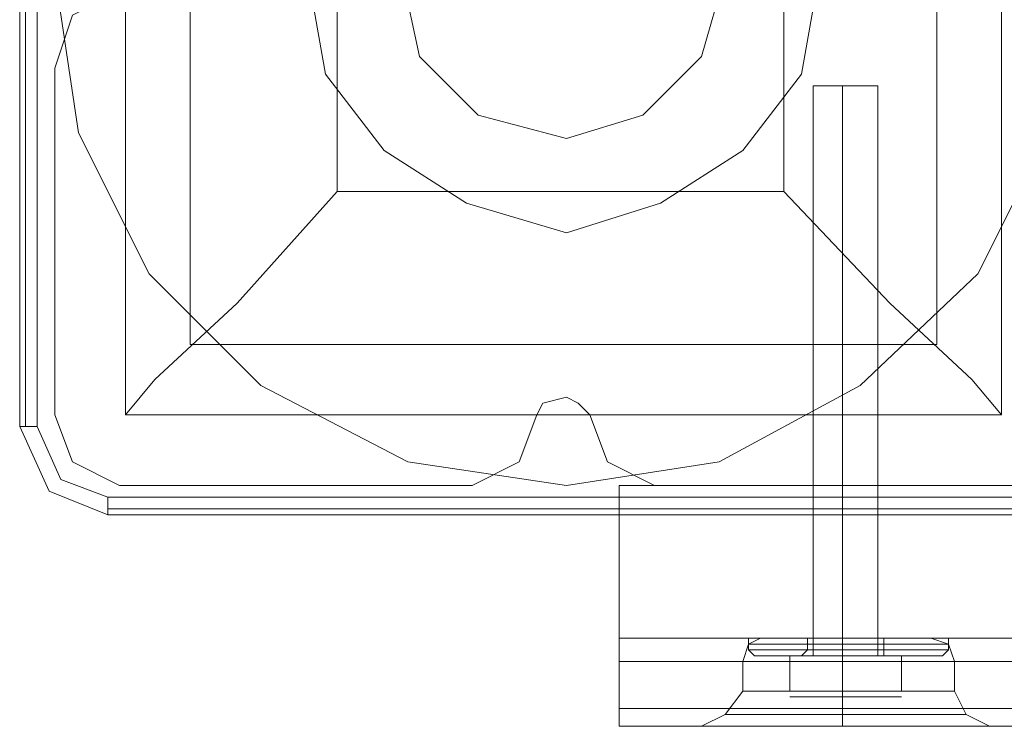
# Model space of a CAD drawing. Units: millimetres. Extents: x -4399 to 5965, y -3367 to 5543.
# Drawn here: x 2651 to 2737, y 2632 to 2694 of the extents above; entities that cross this region are included whole.
import ezdxf

# ---------------------------------------------------------------- set-up
doc = ezdxf.new("R2010")
doc.units = ezdxf.units.MM

# ---------------------------------------------------------------- blocks, each defined once
blk = doc.blocks.new('WMF0')
at = {"color": 25, "lineweight": 0}
for points in [[(1319.704, -575.578), (1320.571, -573.844), (1321.944, -572.471), (1323.75, -571.604), (1325.7, -571.243), (1327.579, -571.604), (1329.313, -572.471), (1330.758, -573.844), (1331.625, -575.578), (1331.914, -577.529), (1331.625, -579.479), (1330.758, -581.213), (1329.313, -582.586), (1327.579, -583.525), (1325.7, -583.814), (1323.75, -583.525), (1321.944, -582.586), (1320.571, -581.213), (1319.704, -579.479), (1319.415, -577.529)], [(1319.704, -575.578), (1320.571, -573.844), (1321.944, -572.471), (1323.75, -571.604), (1325.7, -571.243), (1327.579, -571.604), (1329.313, -572.471), (1330.758, -573.844), (1331.625, -575.578), (1331.914, -577.529), (1331.625, -579.479), (1330.758, -581.213), (1329.313, -582.586), (1327.579, -583.525), (1325.7, -583.814), (1323.75, -583.525), (1321.944, -582.586), (1320.571, -581.213), (1319.704, -579.479), (1319.415, -577.529)], [(1318.982, -571.966), (1318.982, -583.091)], [(1318.982, -583.091), (1318.982, -571.966)], [(1319.054, -571.966), (1319.054, -583.091)], [(1319.198, -583.091), (1319.198, -571.966)], [(1320.282, -572.182), (1331.047, -572.182), (1331.047, -582.947)], [(1320.282, -572.182), (1320.282, -582.947)], [(1320.282, -572.182), (1320.282, -582.947)], [(1331.047, -572.182), (1331.047, -582.947)], [(1321.077, -572.905), (1321.077, -582.08)], [(1330.252, -572.905), (1330.252, -582.08)], [(1322.883, -574.783), (1322.883, -580.202)], [(1328.373, -574.783), (1328.373, -580.202)], [(1322.883, -580.202), (1321.655, -581.574), (1320.643, -582.513), (1320.282, -582.947)], [(1322.883, -580.202), (1328.373, -580.202)], [(1331.047, -582.947), (1330.685, -582.513), (1329.674, -581.574), (1328.373, -580.202)], [(1321.077, -582.08), (1330.252, -582.08)], [(1320.282, -582.947), (1331.047, -582.947)], [(1320.282, -582.947), (1331.047, -582.947)], [(1318.982, -583.091), (1319.054, -583.091), (1319.198, -583.091)], [(1318.982, -583.091), (1319.343, -583.886), (1320.065, -584.175)], [(1318.982, -583.091), (1319.343, -583.886), (1320.065, -584.175)], [(1320.065, -583.958), (1319.487, -583.742), (1319.198, -583.091)], [(1331.191, -583.958), (1320.065, -583.958)], [(1320.065, -584.175), (1320.065, -584.103), (1320.065, -583.958)], [(1320.065, -584.103), (1331.191, -584.103)], [(1320.065, -584.175), (1331.191, -584.175)], [(1331.191, -584.175), (1320.065, -584.175)]]:
    blk.add_lwpolyline(points, dxfattribs=at)
at = {"color": 51, "lineweight": 0}
for points in [[(1328.59, -576.373), (1327.868, -575.289), (1326.856, -574.639), (1325.7, -574.422), (1324.472, -574.639), (1323.461, -575.289), (1322.738, -576.373), (1322.522, -577.529), (1322.738, -578.757), (1323.461, -579.696), (1324.472, -580.346), (1325.7, -580.707), (1326.856, -580.346), (1327.868, -579.696), (1328.59, -578.757), (1328.807, -577.529)], [(1328.59, -576.373), (1327.868, -575.289), (1326.856, -574.639), (1325.7, -574.422), (1324.472, -574.639), (1323.461, -575.289), (1322.738, -576.373), (1322.522, -577.529), (1322.738, -578.757), (1323.461, -579.696), (1324.472, -580.346), (1325.7, -580.707), (1326.856, -580.346), (1327.868, -579.696), (1328.59, -578.757), (1328.807, -577.529)], [(1326.856, -580.346), (1327.868, -579.696), (1328.59, -578.757), (1328.807, -577.529), (1328.59, -576.373), (1327.868, -575.289), (1326.856, -574.639), (1325.7, -574.422), (1324.472, -574.639), (1323.461, -575.289), (1322.738, -576.373), (1322.522, -577.529), (1322.738, -578.757), (1323.461, -579.696), (1324.472, -580.346), (1325.7, -580.707)], [(1328.59, -576.373), (1327.868, -575.289), (1326.856, -574.639), (1325.7, -574.422), (1324.472, -574.639), (1323.461, -575.289), (1322.738, -576.373), (1322.522, -577.529), (1322.738, -578.757), (1323.461, -579.696), (1324.472, -580.346), (1325.7, -580.707), (1326.856, -580.346), (1327.868, -579.696), (1328.59, -578.757), (1328.807, -577.529)], [(1328.59, -576.373), (1327.868, -575.289), (1326.856, -574.639), (1325.7, -574.422), (1324.472, -574.639), (1323.461, -575.289), (1322.738, -576.373), (1322.522, -577.529), (1322.738, -578.757), (1323.461, -579.696), (1324.472, -580.346), (1325.7, -580.707), (1326.856, -580.346), (1327.868, -579.696), (1328.59, -578.757), (1328.807, -577.529)], [(1320.21, -577.745), (1319.632, -578.034), (1319.415, -578.684)], [(1320.21, -577.745), (1319.632, -578.034), (1319.415, -578.684)], [(1319.415, -578.684), (1319.415, -582.947)], [(1319.415, -578.684), (1319.415, -582.947)], [(1325.7, -580.707), (1326.856, -580.346)], [(1325.339, -582.947), (1325.411, -582.802), (1325.7, -582.73), (1325.845, -582.802), (1325.989, -582.947)], [(1325.339, -582.947), (1325.411, -582.802), (1325.7, -582.73), (1325.845, -582.802), (1325.989, -582.947)], [(1319.415, -582.947), (1319.632, -583.525), (1320.21, -583.814)], [(1319.415, -582.947), (1319.632, -583.525), (1320.21, -583.814)], [(1324.544, -583.814), (1325.122, -583.525), (1325.339, -582.947)], [(1324.544, -583.814), (1325.122, -583.525), (1325.339, -582.947)], [(1325.989, -582.947), (1326.206, -583.525), (1326.784, -583.814)], [(1325.989, -582.947), (1326.206, -583.525), (1326.784, -583.814)], [(1320.21, -583.814), (1324.544, -583.814)], [(1320.21, -583.814), (1324.544, -583.814)], [(1326.784, -583.814), (1331.119, -583.814)], [(1326.784, -583.814), (1331.119, -583.814)]]:
    blk.add_lwpolyline(points, dxfattribs=at)
at = {"color": 254, "lineweight": 0}
for points in [[(1323.894, -576.517), (1324.617, -575.722), (1325.7, -575.506), (1326.64, -575.722), (1327.362, -576.517), (1327.651, -577.529), (1327.362, -578.54), (1326.64, -579.262), (1325.7, -579.551), (1324.617, -579.262), (1323.894, -578.54), (1323.678, -577.529)], [(1323.678, -577.529), (1323.894, -578.54), (1324.617, -579.262), (1325.7, -579.551), (1326.64, -579.262), (1327.362, -578.54), (1327.651, -577.529)]]:
    blk.add_lwpolyline(points, dxfattribs=at)
at = {"color": 30, "lineweight": 0}
for points in [[(1320.21, -577.745), (1319.632, -578.034), (1319.415, -578.684)], [(1320.21, -577.745), (1319.632, -578.034), (1319.415, -578.684)], [(1319.415, -578.684), (1319.415, -582.947)], [(1319.415, -578.684), (1319.415, -582.947)], [(1331.914, -581.647), (1331.914, -583.814), (1326.351, -583.814), (1326.351, -585.981), (1450.323, -585.981), (1450.323, -583.814), (1444.761, -583.814), (1444.761, -581.647)], [(1331.914, -581.647), (1331.914, -583.814), (1326.351, -583.814), (1326.351, -585.981), (1450.323, -585.981), (1450.323, -583.814), (1444.761, -583.814), (1444.761, -581.647)], [(1331.914, -581.647), (1331.914, -583.814), (1326.351, -583.814), (1326.351, -585.981), (1450.323, -585.981), (1450.323, -583.814), (1444.761, -583.814), (1444.761, -581.647)], [(1325.339, -582.947), (1325.411, -582.802), (1325.7, -582.73), (1325.845, -582.802), (1325.989, -582.947)], [(1325.339, -582.947), (1325.411, -582.802), (1325.7, -582.73), (1325.845, -582.802), (1325.989, -582.947)], [(1319.415, -582.947), (1319.632, -583.525), (1320.21, -583.814)], [(1319.415, -582.947), (1319.632, -583.525), (1320.21, -583.814)], [(1324.544, -583.814), (1325.122, -583.525), (1325.339, -582.947)], [(1324.544, -583.814), (1325.122, -583.525), (1325.339, -582.947)], [(1325.989, -582.947), (1326.206, -583.525), (1326.784, -583.814)], [(1325.989, -582.947), (1326.206, -583.525), (1326.784, -583.814)], [(1320.21, -583.814), (1324.544, -583.814)], [(1320.21, -583.814), (1324.544, -583.814)], [(1326.351, -585.981), (1326.351, -583.814), (1331.914, -583.814)], [(1326.351, -585.981), (1326.351, -583.814), (1331.914, -583.814)], [(1326.351, -585.981), (1326.351, -583.814), (1331.914, -583.814)], [(1326.784, -583.814), (1331.119, -583.814)], [(1326.784, -583.814), (1331.119, -583.814)], [(1328.807, -583.814), (1329.096, -583.814), (1329.385, -583.814), (1329.529, -583.814), (1329.385, -583.814), (1329.096, -583.814), (1328.807, -583.814), (1328.735, -583.814)], [(1328.735, -583.814), (1328.807, -583.814)], [(1328.735, -583.814), (1328.807, -583.814), (1329.096, -583.814), (1329.385, -583.814), (1329.529, -583.814)], [(1329.385, -583.814), (1329.096, -583.814), (1328.807, -583.814), (1328.735, -583.814)], [(1328.735, -583.814), (1328.735, -585.692)], [(1328.735, -583.814), (1328.735, -585.692)], [(1328.807, -583.814), (1329.096, -583.814), (1329.385, -583.814), (1329.529, -583.814), (1329.385, -583.814), (1329.096, -583.814), (1328.807, -583.814), (1328.735, -583.814)], [(1328.735, -583.814), (1328.807, -583.814)], [(1328.735, -583.814), (1328.807, -583.814), (1329.096, -583.814), (1329.385, -583.814), (1329.529, -583.814)], [(1329.385, -583.814), (1329.096, -583.814), (1328.807, -583.814), (1328.735, -583.814)], [(1328.735, -583.814), (1328.735, -585.692)], [(1328.735, -583.814), (1328.735, -585.692)], [(1328.807, -583.814), (1329.096, -583.814), (1329.385, -583.814), (1329.529, -583.814), (1329.385, -583.814), (1329.096, -583.814), (1328.807, -583.814), (1328.735, -583.814)], [(1328.735, -583.814), (1328.807, -583.814)], [(1328.735, -583.814), (1328.807, -583.814), (1329.096, -583.814), (1329.385, -583.814), (1329.529, -583.814)], [(1329.385, -583.814), (1329.096, -583.814), (1328.807, -583.814), (1328.735, -583.814)], [(1328.735, -583.814), (1328.735, -585.692)], [(1328.735, -583.814), (1328.735, -585.692)], [(1329.096, -583.814), (1329.096, -585.692)], [(1329.096, -583.814), (1329.096, -585.692)], [(1329.096, -583.814), (1329.096, -585.692)], [(1329.096, -583.814), (1329.096, -585.692)], [(1329.096, -583.814), (1329.096, -585.692)], [(1329.096, -583.814), (1329.096, -585.692)], [(1329.096, -583.814), (1329.096, -585.692)], [(1329.096, -583.814), (1329.096, -585.692)], [(1329.096, -583.814), (1329.096, -585.692)], [(1329.096, -583.814), (1329.096, -585.692)], [(1329.096, -583.814), (1329.096, -585.692)], [(1329.096, -583.814), (1329.096, -585.692)], [(1329.529, -583.814), (1329.529, -585.692)], [(1329.529, -583.814), (1329.529, -585.692)], [(1329.529, -583.814), (1329.529, -585.692)], [(1329.529, -583.814), (1329.529, -585.692)], [(1329.529, -583.814), (1329.529, -585.692)], [(1329.529, -583.814), (1329.529, -585.692)], [(1326.351, -585.981), (1326.351, -585.765), (1326.351, -585.692)], [(1326.351, -585.692), (1450.323, -585.692)], [(1326.351, -585.981), (1326.351, -585.765), (1326.351, -585.692)], [(1326.351, -585.692), (1450.323, -585.692)], [(1326.351, -585.981), (1326.351, -585.765), (1326.351, -585.692)], [(1326.351, -585.692), (1450.323, -585.692)], [(1328.085, -585.692), (1327.94, -585.765), (1327.868, -585.981)], [(1328.085, -585.692), (1327.94, -585.765), (1327.868, -585.981)], [(1328.085, -585.692), (1327.94, -585.765), (1327.868, -585.981)], [(1328.085, -585.692), (1327.94, -585.765), (1327.868, -585.981)], [(1328.085, -585.692), (1327.94, -585.765), (1327.868, -585.981)], [(1328.085, -585.692), (1327.94, -585.765), (1327.868, -585.981)], [(1328.085, -585.692), (1328.446, -585.692), (1329.096, -585.692), (1329.818, -585.692), (1330.18, -585.692)], [(1329.818, -585.692), (1329.096, -585.692), (1328.446, -585.692), (1328.085, -585.692)], [(1329.096, -585.692), (1328.446, -585.692), (1328.085, -585.692)], [(1328.085, -585.692), (1328.446, -585.692), (1329.096, -585.692), (1329.818, -585.692), (1330.18, -585.692)], [(1329.818, -585.692), (1329.096, -585.692), (1328.446, -585.692), (1328.085, -585.692)], [(1330.18, -585.692), (1329.818, -585.692), (1329.096, -585.692), (1328.446, -585.692), (1328.085, -585.692)], [(1328.085, -585.692), (1328.446, -585.692), (1329.096, -585.692), (1329.818, -585.692), (1330.18, -585.692)], [(1329.818, -585.692), (1329.096, -585.692), (1328.446, -585.692), (1328.085, -585.692)], [(1330.18, -585.692), (1329.818, -585.692), (1329.096, -585.692), (1328.446, -585.692), (1328.085, -585.692)], [(1328.446, -585.692), (1329.096, -585.692), (1329.818, -585.692), (1330.18, -585.692)], [(1328.446, -585.692), (1329.096, -585.692), (1329.818, -585.692), (1330.18, -585.692)], [(1328.446, -585.692), (1329.096, -585.692), (1329.818, -585.692), (1330.18, -585.692)], [(1328.735, -585.692), (1328.807, -585.692), (1329.096, -585.692), (1329.385, -585.692), (1329.529, -585.692)], [(1329.385, -585.692), (1329.096, -585.692), (1328.807, -585.692), (1328.735, -585.692)], [(1329.529, -585.692), (1329.385, -585.692), (1329.096, -585.692), (1328.807, -585.692), (1328.735, -585.692)], [(1328.735, -585.692), (1328.807, -585.692), (1329.096, -585.692), (1329.385, -585.692), (1329.529, -585.692)], [(1329.385, -585.692), (1329.096, -585.692), (1328.807, -585.692), (1328.735, -585.692)], [(1329.529, -585.692), (1329.385, -585.692), (1329.096, -585.692), (1328.807, -585.692), (1328.735, -585.692)], [(1328.735, -585.692), (1328.807, -585.692), (1329.096, -585.692)], [(1329.385, -585.692), (1329.096, -585.692), (1328.807, -585.692), (1328.735, -585.692)], [(1329.529, -585.692), (1329.385, -585.692), (1329.096, -585.692), (1328.807, -585.692), (1328.735, -585.692)], [(1328.807, -585.692), (1329.096, -585.692), (1329.385, -585.692), (1329.529, -585.692)], [(1328.807, -585.692), (1329.096, -585.692), (1329.385, -585.692), (1329.529, -585.692)], [(1328.807, -585.692), (1329.096, -585.692), (1329.385, -585.692), (1329.529, -585.692)], [(1330.18, -585.692), (1329.818, -585.692), (1329.096, -585.692)], [(1329.096, -585.692), (1329.096, -585.765), (1329.096, -585.981)], [(1329.096, -585.692), (1329.096, -585.765), (1329.096, -585.981)], [(1329.096, -585.692), (1329.096, -585.765), (1329.096, -585.981)], [(1329.096, -585.692), (1329.096, -585.765), (1329.096, -585.981)], [(1329.096, -585.692), (1329.096, -585.765), (1329.096, -585.981)], [(1329.096, -585.692), (1329.096, -585.765), (1329.096, -585.981)], [(1329.096, -585.692), (1329.096, -585.765), (1329.096, -585.981)], [(1329.096, -585.692), (1329.096, -585.765), (1329.096, -585.981)], [(1329.096, -585.692), (1329.385, -585.692), (1329.529, -585.692)], [(1329.096, -585.692), (1329.096, -585.765), (1329.096, -585.981)], [(1329.096, -585.692), (1329.096, -585.765), (1329.096, -585.981)], [(1329.096, -585.692), (1329.096, -585.765), (1329.096, -585.981)], [(1329.096, -585.692), (1329.096, -585.765), (1329.096, -585.981)], [(1330.18, -585.692), (1330.396, -585.765), (1330.469, -585.981)], [(1330.18, -585.692), (1330.396, -585.765), (1330.469, -585.981)], [(1330.18, -585.692), (1330.396, -585.765), (1330.469, -585.981)], [(1330.18, -585.692), (1330.396, -585.765), (1330.469, -585.981)], [(1330.18, -585.692), (1330.396, -585.765), (1330.469, -585.981)], [(1330.18, -585.692), (1330.396, -585.765), (1330.469, -585.981)], [(1326.351, -585.765), (1326.351, -585.981)], [(1326.351, -585.765), (1326.351, -585.981)], [(1326.351, -585.765), (1326.351, -585.981)], [(1330.396, -585.765), (1329.963, -585.765), (1329.096, -585.765), (1328.301, -585.765), (1327.94, -585.765)], [(1327.94, -585.765), (1328.301, -585.765), (1329.096, -585.765), (1329.963, -585.765), (1330.396, -585.765)], [(1329.963, -585.765), (1329.096, -585.765), (1328.301, -585.765), (1327.94, -585.765)], [(1330.396, -585.765), (1329.963, -585.765), (1329.096, -585.765), (1328.301, -585.765), (1327.94, -585.765)], [(1327.94, -585.765), (1328.301, -585.765), (1329.096, -585.765)], [(1329.963, -585.765), (1329.096, -585.765), (1328.301, -585.765), (1327.94, -585.765)], [(1330.396, -585.765), (1329.963, -585.765), (1329.096, -585.765), (1328.301, -585.765), (1327.94, -585.765)], [(1327.94, -585.765), (1328.301, -585.765), (1329.096, -585.765), (1329.963, -585.765), (1330.396, -585.765)], [(1329.963, -585.765), (1329.096, -585.765), (1328.301, -585.765), (1327.94, -585.765)], [(1328.301, -585.765), (1329.096, -585.765), (1329.963, -585.765), (1330.396, -585.765)], [(1328.301, -585.765), (1329.096, -585.765), (1329.963, -585.765), (1330.396, -585.765)], [(1328.301, -585.765), (1329.096, -585.765), (1329.963, -585.765), (1330.396, -585.765)], [(1329.096, -585.765), (1329.963, -585.765), (1330.396, -585.765)], [(1326.351, -586.776), (1326.351, -586.559), (1326.351, -585.981)], [(1326.351, -585.981), (1450.323, -585.981)], [(1326.351, -585.981), (1326.351, -586.559), (1326.351, -586.776)], [(1326.351, -585.981), (1450.323, -585.981)], [(1326.351, -586.776), (1326.351, -586.559), (1326.351, -585.981)], [(1326.351, -585.981), (1450.323, -585.981)], [(1326.351, -585.981), (1326.351, -586.559), (1326.351, -586.776)], [(1326.351, -586.776), (1326.351, -586.559), (1326.351, -585.981)], [(1326.351, -585.981), (1450.323, -585.981)], [(1326.351, -585.981), (1326.351, -586.559), (1326.351, -586.776)], [(1326.351, -585.981), (1450.323, -585.981)], [(1326.351, -586.776), (1326.351, -586.559), (1326.351, -585.981)], [(1326.351, -585.981), (1450.323, -585.981)], [(1326.351, -585.981), (1326.351, -586.559), (1326.351, -586.776)], [(1326.351, -586.776), (1326.351, -586.559), (1326.351, -585.981)], [(1326.351, -585.981), (1450.323, -585.981)], [(1326.351, -585.981), (1326.351, -586.559), (1326.351, -586.776)], [(1326.351, -585.981), (1450.323, -585.981)], [(1326.351, -586.776), (1326.351, -586.559), (1326.351, -585.981)], [(1326.351, -585.981), (1450.323, -585.981)], [(1326.351, -585.981), (1326.351, -586.559), (1326.351, -586.776)], [(1327.868, -585.981), (1328.012, -585.981), (1328.518, -585.981), (1329.096, -585.981), (1329.746, -585.981), (1330.324, -585.981), (1330.469, -585.981)], [(1330.324, -585.981), (1329.746, -585.981), (1329.096, -585.981), (1328.518, -585.981), (1328.012, -585.981), (1327.868, -585.981)], [(1330.469, -585.981), (1330.324, -585.981), (1329.746, -585.981), (1329.096, -585.981), (1328.518, -585.981), (1328.012, -585.981), (1327.868, -585.981)], [(1327.868, -585.981), (1327.868, -586.342)], [(1327.868, -585.981), (1327.868, -586.342)], [(1327.868, -585.981), (1328.012, -585.981), (1328.518, -585.981), (1329.096, -585.981), (1329.746, -585.981), (1330.324, -585.981), (1330.469, -585.981)], [(1330.324, -585.981), (1329.746, -585.981), (1329.096, -585.981), (1328.518, -585.981), (1328.012, -585.981), (1327.868, -585.981)], [(1330.469, -585.981), (1330.324, -585.981), (1329.746, -585.981), (1329.096, -585.981), (1328.518, -585.981), (1328.012, -585.981), (1327.868, -585.981)], [(1327.868, -585.981), (1327.868, -586.342)], [(1327.868, -585.981), (1327.868, -586.342)], [(1327.868, -585.981), (1328.012, -585.981), (1328.518, -585.981), (1329.096, -585.981), (1329.746, -585.981), (1330.324, -585.981), (1330.469, -585.981)], [(1330.324, -585.981), (1329.746, -585.981), (1329.096, -585.981), (1328.518, -585.981), (1328.012, -585.981), (1327.868, -585.981)], [(1330.469, -585.981), (1330.324, -585.981), (1329.746, -585.981), (1329.096, -585.981), (1328.518, -585.981), (1328.012, -585.981), (1327.868, -585.981)], [(1327.868, -585.981), (1327.868, -586.342)], [(1327.868, -585.981), (1327.868, -586.342)], [(1328.012, -585.981), (1328.518, -585.981), (1329.096, -585.981), (1329.746, -585.981), (1330.324, -585.981), (1330.469, -585.981)], [(1328.012, -585.981), (1328.518, -585.981), (1329.096, -585.981), (1329.746, -585.981), (1330.324, -585.981), (1330.469, -585.981)], [(1328.012, -585.981), (1328.518, -585.981), (1329.096, -585.981), (1329.746, -585.981), (1330.324, -585.981), (1330.469, -585.981)], [(1329.096, -585.981), (1329.096, -586.342)], [(1329.096, -585.981), (1329.096, -586.342)], [(1329.096, -585.981), (1329.096, -586.342)], [(1329.096, -585.981), (1329.096, -586.342)], [(1329.096, -585.981), (1329.096, -586.342)], [(1329.096, -585.981), (1329.096, -586.342)], [(1329.096, -585.981), (1329.096, -586.342)], [(1329.096, -585.981), (1329.096, -586.342)], [(1329.096, -585.981), (1329.096, -586.342)], [(1329.096, -585.981), (1329.096, -586.342)], [(1329.096, -585.981), (1329.096, -586.342)], [(1329.096, -585.981), (1329.096, -586.342)], [(1330.469, -585.981), (1330.469, -586.342)], [(1330.469, -585.981), (1330.469, -586.342)], [(1330.469, -585.981), (1330.469, -586.342)], [(1330.469, -585.981), (1330.469, -586.342)], [(1330.469, -585.981), (1330.469, -586.342)], [(1330.469, -585.981), (1330.469, -586.342)], [(1327.362, -586.776), (1327.651, -586.631), (1327.868, -586.342)], [(1327.362, -586.776), (1327.651, -586.631), (1327.868, -586.342)], [(1327.362, -586.776), (1327.651, -586.631), (1327.868, -586.342)], [(1327.362, -586.776), (1327.651, -586.631), (1327.868, -586.342)], [(1327.362, -586.776), (1327.651, -586.631), (1327.868, -586.342)], [(1327.362, -586.776), (1327.651, -586.631), (1327.868, -586.342)], [(1327.868, -586.342), (1328.012, -586.342), (1328.518, -586.342), (1329.096, -586.342), (1329.746, -586.342), (1330.324, -586.342), (1330.469, -586.342)], [(1330.324, -586.342), (1329.746, -586.342), (1329.096, -586.342), (1328.518, -586.342), (1328.012, -586.342), (1327.868, -586.342)], [(1330.469, -586.342), (1330.324, -586.342), (1329.746, -586.342), (1329.096, -586.342), (1328.518, -586.342), (1328.012, -586.342), (1327.868, -586.342)], [(1327.868, -586.342), (1328.012, -586.342), (1328.518, -586.342), (1329.096, -586.342), (1329.746, -586.342), (1330.324, -586.342)], [(1330.324, -586.342), (1329.746, -586.342), (1329.096, -586.342), (1328.518, -586.342), (1328.012, -586.342), (1327.868, -586.342)], [(1330.469, -586.342), (1330.324, -586.342), (1329.746, -586.342), (1329.096, -586.342), (1328.518, -586.342), (1328.012, -586.342), (1327.868, -586.342)], [(1327.868, -586.342), (1328.012, -586.342), (1328.518, -586.342), (1329.096, -586.342), (1329.746, -586.342), (1330.324, -586.342), (1330.469, -586.342)], [(1330.324, -586.342), (1329.746, -586.342), (1329.096, -586.342), (1328.518, -586.342), (1328.012, -586.342), (1327.868, -586.342)], [(1330.469, -586.342), (1330.324, -586.342), (1329.746, -586.342), (1329.096, -586.342), (1328.518, -586.342), (1328.012, -586.342), (1327.868, -586.342)], [(1328.012, -586.342), (1328.518, -586.342), (1329.096, -586.342), (1329.746, -586.342), (1330.324, -586.342), (1330.469, -586.342)], [(1328.012, -586.342), (1328.518, -586.342), (1329.096, -586.342), (1329.746, -586.342), (1330.324, -586.342), (1330.469, -586.342)], [(1328.012, -586.342), (1328.518, -586.342), (1329.096, -586.342), (1329.746, -586.342), (1330.324, -586.342), (1330.469, -586.342)], [(1329.096, -586.776), (1329.096, -586.631), (1329.096, -586.342)], [(1329.096, -586.776), (1329.096, -586.631), (1329.096, -586.342)], [(1329.096, -586.776), (1329.096, -586.631), (1329.096, -586.342)], [(1329.096, -586.776), (1329.096, -586.631), (1329.096, -586.342)], [(1329.096, -586.776), (1329.096, -586.631), (1329.096, -586.342)], [(1329.096, -586.776), (1329.096, -586.631), (1329.096, -586.342)], [(1329.096, -586.776), (1329.096, -586.631), (1329.096, -586.342)], [(1329.096, -586.776), (1329.096, -586.631), (1329.096, -586.342)], [(1329.096, -586.776), (1329.096, -586.631), (1329.096, -586.342)], [(1329.096, -586.776), (1329.096, -586.631), (1329.096, -586.342)], [(1329.096, -586.776), (1329.096, -586.631), (1329.096, -586.342)], [(1329.096, -586.776), (1329.096, -586.631), (1329.096, -586.342)], [(1330.324, -586.342), (1330.469, -586.342)], [(1330.902, -586.776), (1330.613, -586.631), (1330.469, -586.342)], [(1330.902, -586.776), (1330.613, -586.631), (1330.469, -586.342)], [(1330.902, -586.776), (1330.613, -586.631), (1330.469, -586.342)], [(1330.902, -586.776), (1330.613, -586.631), (1330.469, -586.342)], [(1330.902, -586.776), (1330.613, -586.631), (1330.469, -586.342)], [(1330.902, -586.776), (1330.613, -586.631), (1330.469, -586.342)], [(1326.351, -586.559), (1450.323, -586.559)], [(1450.323, -586.559), (1326.351, -586.559)], [(1450.323, -586.559), (1326.351, -586.559)], [(1326.351, -586.559), (1450.323, -586.559)], [(1326.351, -586.559), (1450.323, -586.559)], [(1450.323, -586.559), (1326.351, -586.559)], [(1450.323, -586.559), (1326.351, -586.559)], [(1326.351, -586.559), (1450.323, -586.559)], [(1326.351, -586.559), (1450.323, -586.559)], [(1450.323, -586.559), (1326.351, -586.559)], [(1450.323, -586.559), (1326.351, -586.559)], [(1326.351, -586.559), (1450.323, -586.559)], [(1330.613, -586.631), (1330.396, -586.631), (1329.818, -586.631), (1329.096, -586.631), (1328.446, -586.631), (1327.94, -586.631), (1327.651, -586.631)], [(1327.651, -586.631), (1327.94, -586.631), (1328.446, -586.631), (1329.096, -586.631), (1329.818, -586.631), (1330.396, -586.631), (1330.613, -586.631)], [(1330.396, -586.631), (1329.818, -586.631), (1329.096, -586.631), (1328.446, -586.631), (1327.94, -586.631), (1327.651, -586.631)], [(1330.613, -586.631), (1330.396, -586.631), (1329.818, -586.631), (1329.096, -586.631), (1328.446, -586.631), (1327.94, -586.631), (1327.651, -586.631)], [(1327.651, -586.631), (1327.94, -586.631), (1328.446, -586.631), (1329.096, -586.631), (1329.818, -586.631), (1330.396, -586.631), (1330.613, -586.631)], [(1330.396, -586.631), (1329.818, -586.631), (1329.096, -586.631), (1328.446, -586.631), (1327.94, -586.631), (1327.651, -586.631)], [(1330.613, -586.631), (1330.396, -586.631), (1329.818, -586.631), (1329.096, -586.631), (1328.446, -586.631), (1327.94, -586.631), (1327.651, -586.631)], [(1327.651, -586.631), (1327.94, -586.631), (1328.446, -586.631), (1329.096, -586.631), (1329.818, -586.631), (1330.396, -586.631), (1330.613, -586.631)], [(1330.396, -586.631), (1329.818, -586.631), (1329.096, -586.631), (1328.446, -586.631), (1327.94, -586.631), (1327.651, -586.631)], [(1327.94, -586.631), (1328.446, -586.631), (1329.096, -586.631), (1329.818, -586.631), (1330.396, -586.631), (1330.613, -586.631)], [(1327.94, -586.631), (1328.446, -586.631), (1329.096, -586.631), (1329.818, -586.631), (1330.396, -586.631), (1330.613, -586.631)], [(1327.94, -586.631), (1328.446, -586.631), (1329.096, -586.631), (1329.818, -586.631), (1330.396, -586.631), (1330.613, -586.631)], [(1326.351, -586.776), (1450.323, -586.776)], [(1326.351, -586.776), (1450.323, -586.776)], [(1326.351, -586.776), (1450.323, -586.776)], [(1326.351, -586.776), (1450.323, -586.776)], [(1326.351, -586.776), (1450.323, -586.776)], [(1326.351, -586.776), (1450.323, -586.776)], [(1326.351, -586.776), (1450.323, -586.776)], [(1326.351, -586.776), (1450.323, -586.776)], [(1326.351, -586.776), (1450.323, -586.776)], [(1326.351, -586.776), (1450.323, -586.776)], [(1326.351, -586.776), (1450.323, -586.776)], [(1326.351, -586.776), (1450.323, -586.776)], [(1327.362, -586.776), (1327.579, -586.776), (1328.301, -586.776), (1329.096, -586.776), (1329.963, -586.776), (1330.685, -586.776), (1330.902, -586.776)], [(1330.685, -586.776), (1329.963, -586.776), (1329.096, -586.776), (1328.301, -586.776), (1327.579, -586.776), (1327.362, -586.776)], [(1327.362, -586.776), (1327.579, -586.776), (1328.301, -586.776), (1329.096, -586.776), (1329.963, -586.776), (1330.685, -586.776), (1330.902, -586.776)], [(1330.685, -586.776), (1329.963, -586.776), (1329.096, -586.776), (1328.301, -586.776), (1327.579, -586.776), (1327.362, -586.776)], [(1327.362, -586.776), (1327.579, -586.776), (1328.301, -586.776), (1329.096, -586.776), (1329.963, -586.776), (1330.685, -586.776), (1330.902, -586.776)], [(1330.685, -586.776), (1329.963, -586.776), (1329.096, -586.776), (1328.301, -586.776), (1327.579, -586.776), (1327.362, -586.776)], [(1327.362, -586.776), (1327.579, -586.776), (1328.301, -586.776), (1329.096, -586.776), (1329.963, -586.776), (1330.685, -586.776), (1330.902, -586.776)], [(1330.685, -586.776), (1329.963, -586.776), (1329.096, -586.776), (1328.301, -586.776), (1327.579, -586.776), (1327.362, -586.776)], [(1327.362, -586.776), (1327.579, -586.776), (1328.301, -586.776), (1329.096, -586.776), (1329.963, -586.776), (1330.685, -586.776), (1330.902, -586.776)], [(1330.685, -586.776), (1329.963, -586.776), (1329.096, -586.776), (1328.301, -586.776), (1327.579, -586.776), (1327.362, -586.776)], [(1327.362, -586.776), (1327.579, -586.776), (1328.301, -586.776), (1329.096, -586.776), (1329.963, -586.776), (1330.685, -586.776), (1330.902, -586.776)], [(1330.685, -586.776), (1329.963, -586.776), (1329.096, -586.776), (1328.301, -586.776), (1327.579, -586.776), (1327.362, -586.776)]]:
    blk.add_lwpolyline(points, dxfattribs=at)
at = {"color": 250, "lineweight": 0}
for points in [[(1329.529, -578.901), (1329.385, -578.901), (1329.096, -578.901), (1328.807, -578.901), (1328.735, -578.901)], [(1328.735, -585.909), (1328.735, -578.901)], [(1329.529, -578.901), (1329.385, -578.901), (1329.096, -578.901), (1328.807, -578.901), (1328.735, -578.901)], [(1328.735, -585.909), (1328.735, -578.901)], [(1329.529, -578.901), (1329.385, -578.901), (1329.096, -578.901), (1328.807, -578.901), (1328.735, -578.901)], [(1328.735, -585.909), (1328.735, -578.901)], [(1329.529, -578.901), (1329.385, -578.901), (1329.096, -578.901), (1328.807, -578.901), (1328.735, -578.901)], [(1328.735, -585.909), (1328.735, -578.901)], [(1329.529, -578.901), (1329.385, -578.901), (1329.096, -578.901), (1328.807, -578.901), (1328.735, -578.901)], [(1328.735, -585.909), (1328.735, -578.901)], [(1329.529, -578.901), (1329.385, -578.901), (1329.096, -578.901), (1328.807, -578.901), (1328.735, -578.901)], [(1328.735, -585.909), (1328.735, -578.901)], [(1328.807, -578.901), (1329.096, -578.901), (1329.385, -578.901), (1329.529, -578.901)], [(1328.807, -578.901), (1329.096, -578.901), (1329.385, -578.901), (1329.529, -578.901)], [(1328.807, -578.901), (1329.096, -578.901), (1329.385, -578.901)], [(1328.807, -578.901), (1329.096, -578.901), (1329.385, -578.901), (1329.529, -578.901)], [(1328.807, -578.901), (1329.096, -578.901), (1329.385, -578.901), (1329.529, -578.901)], [(1328.807, -578.901), (1329.096, -578.901), (1329.385, -578.901), (1329.529, -578.901)], [(1329.096, -585.909), (1329.096, -578.901)], [(1329.096, -585.909), (1329.096, -578.901)], [(1329.096, -585.909), (1329.096, -578.901)], [(1329.096, -585.909), (1329.096, -578.901)], [(1329.096, -585.909), (1329.096, -578.901)], [(1329.096, -585.909), (1329.096, -578.901)], [(1329.096, -585.909), (1329.096, -578.901)], [(1329.096, -585.909), (1329.096, -578.901)], [(1329.096, -585.909), (1329.096, -578.901)], [(1329.096, -585.909), (1329.096, -578.901)], [(1329.096, -585.909), (1329.096, -578.901)], [(1329.096, -585.909), (1329.096, -578.901)], [(1329.385, -578.901), (1329.529, -578.901)], [(1329.529, -585.909), (1329.529, -578.901)], [(1329.529, -585.909), (1329.529, -578.901)], [(1329.529, -585.909), (1329.529, -578.901)], [(1329.529, -585.909), (1329.529, -578.901)], [(1329.529, -585.909), (1329.529, -578.901)], [(1329.529, -585.909), (1329.529, -578.901)], [(1330.396, -585.692), (1329.963, -585.692), (1329.096, -585.692), (1328.301, -585.692), (1327.94, -585.692)], [(1327.94, -585.837), (1327.94, -585.692)], [(1330.396, -585.692), (1329.963, -585.692), (1329.096, -585.692), (1328.301, -585.692), (1327.94, -585.692)], [(1327.94, -585.837), (1327.94, -585.692)], [(1330.396, -585.692), (1329.963, -585.692), (1329.096, -585.692), (1328.301, -585.692), (1327.94, -585.692)], [(1327.94, -585.837), (1327.94, -585.692)], [(1330.396, -585.692), (1329.963, -585.692), (1329.096, -585.692), (1328.301, -585.692), (1327.94, -585.692)], [(1327.94, -585.837), (1327.94, -585.692)], [(1330.396, -585.692), (1329.963, -585.692), (1329.096, -585.692), (1328.301, -585.692), (1327.94, -585.692)], [(1327.94, -585.837), (1327.94, -585.692)], [(1330.396, -585.692), (1329.963, -585.692), (1329.096, -585.692), (1328.301, -585.692), (1327.94, -585.692)], [(1327.94, -585.837), (1327.94, -585.692)], [(1328.301, -585.692), (1329.096, -585.692), (1329.963, -585.692), (1330.396, -585.692)], [(1328.301, -585.692), (1329.096, -585.692), (1329.963, -585.692), (1330.396, -585.692)], [(1328.301, -585.692), (1329.096, -585.692), (1329.963, -585.692), (1330.396, -585.692)], [(1328.301, -585.692), (1329.096, -585.692), (1329.963, -585.692), (1330.396, -585.692)], [(1328.301, -585.692), (1329.096, -585.692), (1329.963, -585.692), (1330.396, -585.692)], [(1328.301, -585.692), (1329.096, -585.692), (1329.963, -585.692), (1330.396, -585.692)], [(1328.662, -585.692), (1328.807, -585.692), (1329.096, -585.692), (1329.457, -585.692), (1329.602, -585.692)], [(1329.457, -585.692), (1329.096, -585.692), (1328.807, -585.692), (1328.662, -585.692)], [(1328.662, -585.837), (1328.662, -585.692)], [(1328.662, -585.692), (1328.807, -585.692), (1329.096, -585.692), (1329.457, -585.692), (1329.602, -585.692)], [(1328.807, -585.692), (1328.662, -585.692)], [(1328.662, -585.837), (1328.662, -585.692)], [(1328.662, -585.692), (1328.807, -585.692), (1329.096, -585.692), (1329.457, -585.692), (1329.602, -585.692)], [(1329.457, -585.692), (1329.096, -585.692), (1328.807, -585.692), (1328.662, -585.692)], [(1328.662, -585.837), (1328.662, -585.692)], [(1328.662, -585.692), (1328.807, -585.692), (1329.096, -585.692), (1329.457, -585.692), (1329.602, -585.692)], [(1329.457, -585.692), (1329.096, -585.692), (1328.807, -585.692), (1328.662, -585.692)], [(1328.662, -585.837), (1328.662, -585.692)], [(1328.662, -585.692), (1328.807, -585.692), (1329.096, -585.692), (1329.457, -585.692), (1329.602, -585.692)], [(1329.457, -585.692), (1329.096, -585.692), (1328.807, -585.692), (1328.662, -585.692)], [(1328.662, -585.837), (1328.662, -585.692)], [(1328.662, -585.692), (1328.807, -585.692), (1329.096, -585.692), (1329.457, -585.692), (1329.602, -585.692)], [(1329.457, -585.692), (1329.096, -585.692), (1328.807, -585.692), (1328.662, -585.692)], [(1328.662, -585.837), (1328.662, -585.692)], [(1329.457, -585.692), (1329.096, -585.692), (1328.807, -585.692)], [(1329.096, -585.837), (1329.096, -585.692)], [(1329.096, -585.837), (1329.096, -585.692)], [(1329.096, -585.837), (1329.096, -585.692)], [(1329.096, -585.837), (1329.096, -585.692)], [(1329.096, -585.837), (1329.096, -585.692)], [(1329.096, -585.837), (1329.096, -585.692)], [(1329.096, -585.837), (1329.096, -585.692)], [(1329.096, -585.837), (1329.096, -585.692)], [(1329.096, -585.837), (1329.096, -585.692)], [(1329.096, -585.837), (1329.096, -585.692)], [(1329.096, -585.837), (1329.096, -585.692)], [(1329.096, -585.837), (1329.096, -585.692)], [(1329.096, -585.837), (1329.096, -585.692)], [(1329.096, -585.837), (1329.096, -585.692)], [(1329.096, -585.837), (1329.096, -585.692)], [(1329.096, -585.837), (1329.096, -585.692)], [(1329.096, -585.837), (1329.096, -585.692)], [(1329.096, -585.837), (1329.096, -585.692)], [(1329.096, -585.837), (1329.096, -585.692)], [(1329.096, -585.837), (1329.096, -585.692)], [(1329.096, -585.837), (1329.096, -585.692)], [(1329.096, -585.837), (1329.096, -585.692)], [(1329.096, -585.837), (1329.096, -585.692)], [(1329.096, -585.837), (1329.096, -585.692)], [(1329.602, -585.837), (1329.602, -585.692)], [(1329.602, -585.837), (1329.602, -585.692)], [(1329.602, -585.837), (1329.602, -585.692)], [(1329.602, -585.837), (1329.602, -585.692)], [(1329.602, -585.837), (1329.602, -585.692)], [(1329.602, -585.837), (1329.602, -585.692)], [(1330.396, -585.837), (1330.396, -585.692)], [(1330.396, -585.837), (1330.396, -585.692)], [(1330.396, -585.837), (1330.396, -585.692)], [(1330.396, -585.837), (1330.396, -585.692)], [(1330.396, -585.837), (1330.396, -585.692)], [(1330.396, -585.837), (1330.396, -585.692)], [(1327.94, -585.837), (1328.301, -585.837), (1329.096, -585.837), (1329.963, -585.837), (1330.396, -585.837)], [(1329.963, -585.837), (1329.096, -585.837), (1328.301, -585.837), (1327.94, -585.837)], [(1328.012, -585.909), (1327.94, -585.837)], [(1329.096, -585.837), (1328.301, -585.837), (1327.94, -585.837)], [(1327.94, -585.837), (1328.301, -585.837), (1329.096, -585.837), (1329.963, -585.837), (1330.396, -585.837)], [(1329.963, -585.837), (1329.096, -585.837), (1328.301, -585.837), (1327.94, -585.837)], [(1328.012, -585.909), (1327.94, -585.837)], [(1330.396, -585.837), (1329.963, -585.837), (1329.096, -585.837), (1328.301, -585.837), (1327.94, -585.837)], [(1327.94, -585.837), (1328.301, -585.837), (1329.096, -585.837), (1329.963, -585.837), (1330.396, -585.837)], [(1329.963, -585.837), (1329.096, -585.837), (1328.301, -585.837), (1327.94, -585.837)], [(1328.012, -585.909), (1327.94, -585.837)], [(1330.396, -585.837), (1329.963, -585.837), (1329.096, -585.837), (1328.301, -585.837), (1327.94, -585.837)], [(1327.94, -585.837), (1328.301, -585.837), (1329.096, -585.837), (1329.963, -585.837), (1330.396, -585.837)], [(1329.963, -585.837), (1329.096, -585.837), (1328.301, -585.837), (1327.94, -585.837)], [(1328.012, -585.909), (1327.94, -585.837)], [(1330.396, -585.837), (1329.963, -585.837), (1329.096, -585.837), (1328.301, -585.837), (1327.94, -585.837)], [(1327.94, -585.837), (1328.301, -585.837), (1329.096, -585.837), (1329.963, -585.837), (1330.396, -585.837)], [(1329.963, -585.837), (1329.096, -585.837), (1328.301, -585.837), (1327.94, -585.837)], [(1328.012, -585.909), (1327.94, -585.837)], [(1330.396, -585.837), (1329.963, -585.837), (1329.096, -585.837), (1328.301, -585.837), (1327.94, -585.837)], [(1327.94, -585.837), (1328.301, -585.837), (1329.096, -585.837), (1329.963, -585.837), (1330.396, -585.837)], [(1329.963, -585.837), (1329.096, -585.837), (1328.301, -585.837), (1327.94, -585.837)], [(1328.012, -585.909), (1327.94, -585.837)], [(1330.396, -585.837), (1329.963, -585.837), (1329.096, -585.837), (1328.301, -585.837), (1327.94, -585.837)], [(1330.324, -585.909), (1329.963, -585.909), (1329.096, -585.909), (1328.301, -585.909), (1328.012, -585.909)], [(1330.324, -585.909), (1329.963, -585.909), (1329.096, -585.909), (1328.301, -585.909), (1328.012, -585.909)], [(1330.324, -585.909), (1329.963, -585.909), (1329.096, -585.909), (1328.301, -585.909), (1328.012, -585.909)], [(1330.324, -585.909), (1329.963, -585.909), (1329.096, -585.909), (1328.301, -585.909), (1328.012, -585.909)], [(1330.324, -585.909), (1329.963, -585.909), (1329.096, -585.909), (1328.301, -585.909), (1328.012, -585.909)], [(1330.324, -585.909), (1329.963, -585.909), (1329.096, -585.909), (1328.301, -585.909), (1328.012, -585.909)], [(1328.301, -585.837), (1329.096, -585.837), (1329.963, -585.837), (1330.396, -585.837)], [(1328.301, -585.837), (1329.096, -585.837), (1329.963, -585.837), (1330.396, -585.837)], [(1328.301, -585.837), (1329.096, -585.837), (1329.963, -585.837), (1330.396, -585.837)], [(1328.301, -585.837), (1329.096, -585.837), (1329.963, -585.837), (1330.396, -585.837)], [(1328.301, -585.837), (1329.096, -585.837), (1329.963, -585.837), (1330.396, -585.837)], [(1328.301, -585.837), (1329.096, -585.837), (1329.963, -585.837), (1330.396, -585.837)], [(1328.301, -585.909), (1329.096, -585.909), (1329.963, -585.909), (1330.324, -585.909)], [(1328.301, -585.909), (1329.096, -585.909), (1329.963, -585.909), (1330.324, -585.909)], [(1328.301, -585.909), (1329.096, -585.909), (1329.963, -585.909), (1330.324, -585.909)], [(1328.301, -585.909), (1329.096, -585.909), (1329.963, -585.909), (1330.324, -585.909)], [(1328.301, -585.909), (1329.096, -585.909), (1329.963, -585.909), (1330.324, -585.909)], [(1328.301, -585.909), (1329.096, -585.909), (1329.963, -585.909), (1330.324, -585.909)], [(1328.446, -585.909), (1329.096, -585.909)], [(1328.446, -586.342), (1329.096, -586.342), (1329.096, -585.909)], [(1328.446, -585.909), (1328.446, -586.342)], [(1329.096, -585.909), (1328.446, -585.909)], [(1329.096, -586.342), (1328.446, -586.342), (1328.446, -585.909)], [(1328.446, -585.909), (1329.096, -585.909)], [(1328.446, -586.342), (1329.096, -586.342), (1329.096, -585.909)], [(1328.446, -585.909), (1328.446, -586.342)], [(1329.096, -585.909), (1328.446, -585.909)], [(1329.096, -586.342), (1328.446, -586.342), (1328.446, -585.909)], [(1328.446, -585.909), (1329.096, -585.909)], [(1328.446, -586.342), (1329.096, -586.342), (1329.096, -585.909)], [(1328.446, -585.909), (1328.446, -586.342)], [(1329.096, -585.909), (1328.446, -585.909)], [(1329.096, -586.342), (1328.446, -586.342), (1328.446, -585.909)], [(1328.446, -585.909), (1329.096, -585.909)], [(1328.446, -586.342), (1329.096, -586.342), (1329.096, -585.909)], [(1328.446, -585.909), (1328.446, -586.342)], [(1329.096, -585.909), (1328.446, -585.909)], [(1329.096, -586.342), (1328.446, -586.342), (1328.446, -585.909)], [(1328.446, -585.909), (1329.096, -585.909)], [(1328.446, -586.342), (1329.096, -586.342), (1329.096, -585.909)], [(1328.446, -585.909), (1328.446, -586.342)], [(1329.096, -585.909), (1328.446, -585.909)], [(1329.096, -586.342), (1328.446, -586.342), (1328.446, -585.909)], [(1328.446, -585.909), (1329.096, -585.909)], [(1328.446, -586.342), (1329.096, -586.342), (1329.096, -585.909)], [(1328.446, -585.909), (1328.446, -586.342)], [(1329.096, -585.909), (1328.446, -585.909)], [(1329.096, -586.342), (1328.446, -586.342), (1328.446, -585.909)], [(1328.59, -585.909), (1328.662, -585.837)], [(1328.59, -585.909), (1328.662, -585.837)], [(1328.59, -585.909), (1328.662, -585.837)], [(1328.59, -585.909), (1328.662, -585.837)], [(1328.59, -585.909), (1328.662, -585.837)], [(1328.59, -585.909), (1328.662, -585.837)], [(1328.59, -585.909), (1328.807, -585.909), (1329.096, -585.909), (1329.457, -585.909), (1329.602, -585.909)], [(1329.457, -585.909), (1329.096, -585.909), (1328.807, -585.909), (1328.59, -585.909)], [(1328.59, -585.909), (1328.807, -585.909), (1329.096, -585.909), (1329.457, -585.909), (1329.602, -585.909)], [(1329.457, -585.909), (1329.096, -585.909), (1328.807, -585.909), (1328.59, -585.909)], [(1328.59, -585.909), (1328.807, -585.909), (1329.096, -585.909), (1329.457, -585.909), (1329.602, -585.909)], [(1329.457, -585.909), (1329.096, -585.909), (1328.807, -585.909), (1328.59, -585.909)], [(1328.59, -585.909), (1328.807, -585.909), (1329.096, -585.909), (1329.457, -585.909), (1329.602, -585.909)], [(1329.457, -585.909), (1329.096, -585.909), (1328.807, -585.909), (1328.59, -585.909)], [(1328.59, -585.909), (1328.807, -585.909), (1329.096, -585.909), (1329.457, -585.909), (1329.602, -585.909)], [(1329.457, -585.909), (1329.096, -585.909), (1328.807, -585.909), (1328.59, -585.909)], [(1328.59, -585.909), (1328.807, -585.909), (1329.096, -585.909), (1329.457, -585.909), (1329.602, -585.909)], [(1329.457, -585.909), (1329.096, -585.909), (1328.807, -585.909), (1328.59, -585.909)], [(1329.602, -585.837), (1329.457, -585.837), (1329.096, -585.837), (1328.807, -585.837), (1328.662, -585.837)], [(1328.662, -585.837), (1328.807, -585.837), (1329.096, -585.837), (1329.457, -585.837), (1329.602, -585.837)], [(1329.457, -585.837), (1329.096, -585.837), (1328.807, -585.837), (1328.662, -585.837)], [(1329.602, -585.837), (1329.457, -585.837), (1329.096, -585.837), (1328.807, -585.837), (1328.662, -585.837)], [(1328.662, -585.837), (1328.807, -585.837), (1329.096, -585.837), (1329.457, -585.837), (1329.602, -585.837)], [(1329.457, -585.837), (1329.096, -585.837), (1328.807, -585.837), (1328.662, -585.837)], [(1329.602, -585.837), (1329.457, -585.837), (1329.096, -585.837), (1328.807, -585.837), (1328.662, -585.837)], [(1328.662, -585.837), (1328.807, -585.837), (1329.096, -585.837), (1329.457, -585.837), (1329.602, -585.837)], [(1329.457, -585.837), (1329.096, -585.837), (1328.807, -585.837), (1328.662, -585.837)], [(1329.602, -585.837), (1329.457, -585.837), (1329.096, -585.837), (1328.807, -585.837), (1328.662, -585.837)], [(1328.662, -585.837), (1328.807, -585.837), (1329.096, -585.837), (1329.457, -585.837), (1329.602, -585.837)], [(1329.457, -585.837), (1329.096, -585.837), (1328.807, -585.837), (1328.662, -585.837)], [(1329.602, -585.837), (1329.457, -585.837), (1329.096, -585.837), (1328.807, -585.837), (1328.662, -585.837)], [(1328.662, -585.837), (1328.807, -585.837), (1329.096, -585.837), (1329.457, -585.837), (1329.602, -585.837)], [(1329.457, -585.837), (1329.096, -585.837), (1328.807, -585.837), (1328.662, -585.837)], [(1329.602, -585.837), (1329.457, -585.837), (1329.096, -585.837), (1328.807, -585.837), (1328.662, -585.837)], [(1328.662, -585.837), (1328.807, -585.837), (1329.096, -585.837), (1329.457, -585.837), (1329.602, -585.837)], [(1329.457, -585.837), (1329.096, -585.837), (1328.807, -585.837), (1328.662, -585.837)], [(1328.735, -585.909), (1328.807, -585.909), (1329.096, -585.909), (1329.385, -585.909), (1329.529, -585.909)], [(1329.385, -585.909), (1329.096, -585.909), (1328.807, -585.909), (1328.735, -585.909)], [(1328.735, -585.909), (1328.807, -585.909), (1329.096, -585.909), (1329.385, -585.909), (1329.529, -585.909)], [(1329.385, -585.909), (1329.096, -585.909), (1328.807, -585.909), (1328.735, -585.909)], [(1328.735, -585.909), (1328.807, -585.909), (1329.096, -585.909), (1329.385, -585.909), (1329.529, -585.909)], [(1329.385, -585.909), (1329.096, -585.909), (1328.807, -585.909), (1328.735, -585.909)], [(1328.735, -585.909), (1328.807, -585.909), (1329.096, -585.909), (1329.385, -585.909)], [(1329.385, -585.909), (1329.096, -585.909), (1328.807, -585.909), (1328.735, -585.909)], [(1328.735, -585.909), (1328.807, -585.909), (1329.096, -585.909), (1329.385, -585.909), (1329.529, -585.909)], [(1329.385, -585.909), (1329.096, -585.909), (1328.807, -585.909), (1328.735, -585.909)], [(1328.735, -585.909), (1328.807, -585.909), (1329.096, -585.909), (1329.385, -585.909), (1329.529, -585.909)], [(1329.385, -585.909), (1329.096, -585.909), (1328.807, -585.909), (1328.735, -585.909)], [(1328.807, -585.837), (1329.096, -585.837), (1329.457, -585.837), (1329.602, -585.837)], [(1328.807, -585.837), (1329.096, -585.837), (1329.457, -585.837), (1329.602, -585.837)], [(1328.807, -585.837), (1329.096, -585.837), (1329.457, -585.837), (1329.602, -585.837)], [(1328.807, -585.837), (1329.096, -585.837), (1329.457, -585.837), (1329.602, -585.837)], [(1328.807, -585.837), (1329.096, -585.837), (1329.457, -585.837), (1329.602, -585.837)], [(1328.807, -585.837), (1329.096, -585.837), (1329.457, -585.837), (1329.602, -585.837)], [(1329.096, -585.909), (1329.096, -585.837)], [(1329.096, -585.909), (1329.096, -585.837)], [(1330.396, -585.837), (1329.963, -585.837), (1329.096, -585.837)], [(1329.096, -585.909), (1329.096, -585.837)], [(1329.096, -585.909), (1329.096, -585.837)], [(1329.096, -585.909), (1329.096, -585.837)], [(1329.096, -585.909), (1329.096, -585.837)], [(1329.096, -585.909), (1329.096, -585.837)], [(1329.096, -585.909), (1329.096, -585.837)], [(1329.096, -585.909), (1329.096, -585.837)], [(1329.096, -585.909), (1329.096, -585.837)], [(1329.096, -585.909), (1329.096, -585.837)], [(1329.096, -585.909), (1329.096, -585.837)], [(1329.096, -585.909), (1329.096, -585.837)], [(1329.096, -585.909), (1329.096, -585.837)], [(1329.096, -585.909), (1329.096, -585.837)], [(1329.096, -585.909), (1329.096, -585.837)], [(1329.096, -585.909), (1329.096, -585.837)], [(1329.096, -585.909), (1329.096, -585.837)], [(1329.096, -585.909), (1329.096, -585.837)], [(1329.096, -585.909), (1329.096, -585.837)], [(1329.096, -585.909), (1329.096, -585.837)], [(1329.096, -585.909), (1329.096, -585.837)], [(1329.096, -585.909), (1329.096, -585.837)], [(1329.096, -585.909), (1329.096, -585.837)], [(1329.096, -585.909), (1329.818, -585.909)], [(1329.096, -586.342), (1329.818, -586.342), (1329.818, -585.909)], [(1329.818, -585.909), (1329.096, -585.909)], [(1329.818, -586.342), (1329.096, -586.342), (1329.096, -585.909)], [(1329.096, -585.909), (1329.818, -585.909)], [(1329.096, -586.342), (1329.818, -586.342), (1329.818, -585.909)], [(1329.818, -585.909), (1329.096, -585.909)], [(1329.818, -586.342), (1329.096, -586.342), (1329.096, -585.909)], [(1329.096, -585.909), (1329.818, -585.909)], [(1329.096, -586.342), (1329.818, -586.342), (1329.818, -585.909)], [(1329.818, -585.909), (1329.096, -585.909)], [(1329.818, -586.342), (1329.096, -586.342), (1329.096, -585.909)], [(1329.096, -585.909), (1329.818, -585.909)], [(1329.096, -586.342), (1329.818, -586.342), (1329.818, -585.909)], [(1329.818, -585.909), (1329.096, -585.909)], [(1329.818, -586.342), (1329.096, -586.342), (1329.096, -585.909)], [(1329.096, -585.909), (1329.818, -585.909)], [(1329.096, -586.342), (1329.818, -586.342), (1329.818, -585.909)], [(1329.818, -585.909), (1329.096, -585.909)], [(1329.818, -586.342), (1329.096, -586.342), (1329.096, -585.909)], [(1329.096, -585.909), (1329.818, -585.909)], [(1329.096, -586.342), (1329.818, -586.342), (1329.818, -585.909)], [(1329.818, -585.909), (1329.096, -585.909)], [(1329.818, -586.342), (1329.096, -586.342), (1329.096, -585.909)], [(1329.385, -585.909), (1329.529, -585.909)], [(1329.602, -585.909), (1329.602, -585.837)], [(1329.602, -585.909), (1329.602, -585.837)], [(1329.602, -585.909), (1329.602, -585.837)], [(1329.602, -585.909), (1329.602, -585.837)], [(1329.602, -585.909), (1329.602, -585.837)], [(1329.602, -585.909), (1329.602, -585.837)], [(1329.818, -585.909), (1329.818, -586.342)], [(1329.818, -585.909), (1329.818, -586.342)], [(1329.818, -585.909), (1329.818, -586.342)], [(1329.818, -585.909), (1329.818, -586.342)], [(1329.818, -585.909), (1329.818, -586.342)], [(1329.818, -585.909), (1329.818, -586.342)], [(1330.324, -585.909), (1330.396, -585.837)], [(1330.324, -585.909), (1330.396, -585.837)], [(1330.324, -585.909), (1330.396, -585.837)], [(1330.324, -585.909), (1330.396, -585.837)], [(1330.324, -585.909), (1330.396, -585.837)], [(1330.324, -585.909), (1330.396, -585.837)], [(1328.446, -586.415), (1328.518, -586.415)], [(1328.446, -586.415), (1328.518, -586.415)], [(1328.446, -586.415), (1328.518, -586.415)], [(1328.446, -586.415), (1328.518, -586.415)], [(1328.446, -586.415), (1328.518, -586.415)], [(1328.446, -586.415), (1328.518, -586.415)], [(1328.735, -586.415), (1329.096, -586.415), (1329.529, -586.415), (1329.746, -586.415), (1329.529, -586.415), (1329.096, -586.415), (1328.735, -586.415), (1328.518, -586.415)], [(1328.518, -586.415), (1328.735, -586.415)], [(1328.735, -586.415), (1329.096, -586.415), (1329.529, -586.415), (1329.746, -586.415), (1329.529, -586.415), (1329.096, -586.415), (1328.735, -586.415), (1328.518, -586.415)], [(1328.518, -586.415), (1328.735, -586.415)], [(1328.735, -586.415), (1329.096, -586.415), (1329.529, -586.415), (1329.746, -586.415), (1329.529, -586.415), (1329.096, -586.415), (1328.735, -586.415), (1328.518, -586.415)], [(1328.518, -586.415), (1328.735, -586.415)], [(1328.735, -586.415), (1329.096, -586.415), (1329.529, -586.415), (1329.746, -586.415), (1329.529, -586.415), (1329.096, -586.415), (1328.735, -586.415), (1328.518, -586.415)], [(1328.518, -586.415), (1328.735, -586.415)], [(1328.735, -586.415), (1329.096, -586.415), (1329.529, -586.415), (1329.746, -586.415), (1329.529, -586.415), (1329.096, -586.415), (1328.735, -586.415), (1328.518, -586.415)], [(1328.518, -586.415), (1328.735, -586.415)], [(1328.735, -586.415), (1329.096, -586.415), (1329.529, -586.415), (1329.746, -586.415), (1329.529, -586.415), (1329.096, -586.415), (1328.735, -586.415), (1328.518, -586.415)], [(1328.518, -586.415), (1328.735, -586.415)], [(1329.096, -586.342), (1329.096, -586.415)], [(1329.096, -586.342), (1329.096, -586.415)], [(1329.096, -586.342), (1329.096, -586.415)], [(1329.096, -586.342), (1329.096, -586.415)], [(1329.096, -586.342), (1329.096, -586.415)], [(1329.096, -586.342), (1329.096, -586.415)], [(1329.096, -586.342), (1329.096, -586.415)], [(1329.096, -586.342), (1329.096, -586.415)], [(1329.096, -586.342), (1329.096, -586.415)], [(1329.096, -586.342), (1329.096, -586.415)], [(1329.096, -586.342), (1329.096, -586.415)], [(1329.096, -586.342), (1329.096, -586.415)], [(1329.818, -586.415), (1329.746, -586.415)], [(1329.818, -586.415), (1329.746, -586.415)], [(1329.818, -586.415), (1329.746, -586.415)], [(1329.818, -586.415), (1329.746, -586.415)], [(1329.818, -586.415), (1329.746, -586.415)], [(1329.818, -586.415), (1329.746, -586.415)]]:
    blk.add_lwpolyline(points, dxfattribs=at)

msp = doc.modelspace()

# ---------------------------------------------------------------- block references
at = {"xscale": 7.175357300000542, "yscale": 7.175357300000087, "zscale": 7.175357300000001}
msp.add_blockref('WMF0', (-6813.659, 6841.905), dxfattribs=at)

doc.saveas('drawing.dxf')
